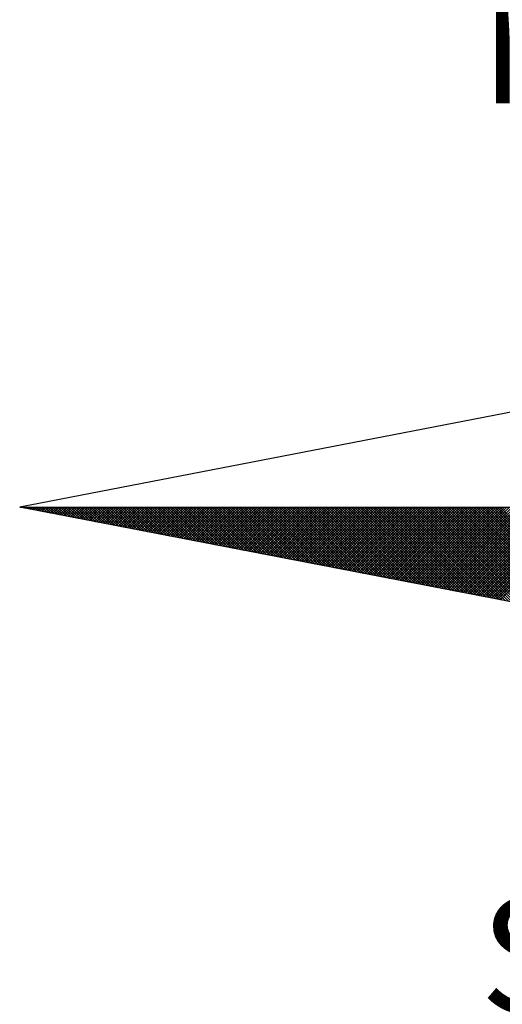
# Model space of a CAD drawing. Extents: x 180879 to 181176, y 1674161 to 1674581.
# Drawn here: x 181115 to 181121, y 1674512 to 1674524 of the extents above; entities that cross this region are included whole.
import ezdxf

# ---------------------------------------------------------------- set-up
doc = ezdxf.new("R2010")
doc.units = 0
doc.header["$MEASUREMENT"] = 0
doc.layers.add('NORTE', color=7, linetype='Continuous')
doc.layers.add('T-DIM', color=1, linetype='Continuous')
doc.styles.add('ROMANT', font='romant', dxfattribs={"height": 0.2})

# ---------------------------------------------------------------- blocks, each defined once
blk = doc.blocks.new('*X47')
at = {"color": 0}
for p, q in [((182552.6751, 1662935.5046), (182552.6757, 1662935.5052)), ((182552.6857, 1662935.5025), (182552.683, 1662935.5052)), ((182552.6899, 1662935.5017), (182552.6934, 1662935.5052)), ((182552.7076, 1662935.4983), (182552.7007, 1662935.5052)), ((182552.7047, 1662935.4989), (182552.711, 1662935.5052)), ((182552.7295, 1662935.4941), (182552.7184, 1662935.5052)), ((182552.7195, 1662935.496), (182552.7287, 1662935.5052)), ((182552.7343, 1662935.4931), (182552.7464, 1662935.5052)), ((182552.7514, 1662935.4899), (182552.7361, 1662935.5052)), ((182552.7492, 1662935.4903), (182552.7641, 1662935.5052)), ((182552.7733, 1662935.4856), (182552.7538, 1662935.5052)), ((182552.764, 1662935.4874), (182552.7817, 1662935.5052)), ((182552.7952, 1662935.4814), (182552.7714, 1662935.5052)), ((182552.7788, 1662935.4846), (182552.7994, 1662935.5052)), ((182552.8171, 1662935.4772), (182552.7891, 1662935.5052)), ((182552.7936, 1662935.4817), (182552.8171, 1662935.5052)), ((182552.839, 1662935.4729), (182552.8068, 1662935.5052)), ((182552.8084, 1662935.4789), (182552.8348, 1662935.5052)), ((182552.8233, 1662935.476), (182552.8525, 1662935.5052)), ((182552.8609, 1662935.4687), (182552.8245, 1662935.5052)), ((182552.8381, 1662935.4731), (182552.8701, 1662935.5052)), ((182552.8828, 1662935.4645), (182552.8421, 1662935.5052)), ((182552.8529, 1662935.4703), (182552.8878, 1662935.5052)), ((182552.9047, 1662935.4603), (182552.8598, 1662935.5052)), ((182552.8677, 1662935.4674), (182552.9055, 1662935.5052)), ((182552.9266, 1662935.456), (182552.8775, 1662935.5052)), ((182552.8825, 1662935.4646), (182552.9232, 1662935.5052)), ((182552.9485, 1662935.4518), (182552.8952, 1662935.5052)), ((182552.8973, 1662935.4617), (182552.9408, 1662935.5052)), ((182552.9122, 1662935.4588), (182552.9585, 1662935.5052)), ((182552.9705, 1662935.4476), (182552.9129, 1662935.5052)), ((182552.927, 1662935.456), (182552.9762, 1662935.5052)), ((182552.9924, 1662935.4434), (182552.9305, 1662935.5052)), ((182552.9418, 1662935.4531), (182552.9939, 1662935.5052)), ((182553.0143, 1662935.4391), (182552.9482, 1662935.5052)), ((182552.9566, 1662935.4503), (182553.0116, 1662935.5052)), ((182553.0362, 1662935.4349), (182552.9659, 1662935.5052)), ((182552.9714, 1662935.4474), (182553.0292, 1662935.5052)), ((182553.0581, 1662935.4307), (182552.9836, 1662935.5052)), ((182552.9863, 1662935.4445), (182553.0469, 1662935.5052)), ((182553.0011, 1662935.4417), (182553.0646, 1662935.5052)), ((182553.08, 1662935.4265), (182553.0012, 1662935.5052)), ((182553.0159, 1662935.4388), (182553.0823, 1662935.5052)), ((182553.1019, 1662935.4222), (182553.0189, 1662935.5052)), ((182553.0307, 1662935.436), (182553.0999, 1662935.5052)), ((182553.1238, 1662935.418), (182553.0366, 1662935.5052)), ((182553.0455, 1662935.4331), (182553.1176, 1662935.5052)), ((182553.1457, 1662935.4138), (182553.0543, 1662935.5052)), ((182553.0604, 1662935.4302), (182553.1353, 1662935.5052)), ((182553.1676, 1662935.4096), (182553.0719, 1662935.5052)), ((182553.0752, 1662935.4274), (182553.153, 1662935.5052)), ((182553.1895, 1662935.4053), (182553.0896, 1662935.5052)), ((182553.09, 1662935.4245), (182553.1707, 1662935.5052)), ((182553.1048, 1662935.4217), (182553.1883, 1662935.5052)), ((182553.2114, 1662935.4011), (182553.1073, 1662935.5052)), ((182553.1196, 1662935.4188), (182553.206, 1662935.5052)), ((182553.2333, 1662935.3969), (182553.125, 1662935.5052)), ((182553.1344, 1662935.4159), (182553.2237, 1662935.5052)), ((182553.2552, 1662935.3926), (182553.1427, 1662935.5052)), ((182553.1493, 1662935.4131), (182553.2414, 1662935.5052)), ((182553.2771, 1662935.3884), (182553.1603, 1662935.5052)), ((182553.1641, 1662935.4102), (182553.259, 1662935.5052)), ((182553.299, 1662935.3842), (182553.178, 1662935.5052)), ((182553.1789, 1662935.4074), (182553.2767, 1662935.5052)), ((182553.1937, 1662935.4045), (182553.2944, 1662935.5052)), ((182553.3209, 1662935.38), (182553.1957, 1662935.5052)), ((182553.2085, 1662935.4017), (182553.3121, 1662935.5052)), ((182553.3428, 1662935.3757), (182553.2134, 1662935.5052)), ((182553.2234, 1662935.3988), (182553.3298, 1662935.5052)), ((182553.3647, 1662935.3715), (182553.231, 1662935.5052)), ((182553.2382, 1662935.3959), (182553.3474, 1662935.5052)), ((182553.3866, 1662935.3673), (182553.2487, 1662935.5052)), ((182553.253, 1662935.3931), (182553.3651, 1662935.5052)), ((182553.4085, 1662935.3631), (182553.2664, 1662935.5052)), ((182553.2678, 1662935.3902), (182553.3828, 1662935.5052)), ((182553.2826, 1662935.3874), (182553.4005, 1662935.5052)), ((182553.4304, 1662935.3588), (182553.2841, 1662935.5052)), ((182553.2974, 1662935.3845), (182553.4181, 1662935.5052)), ((182553.4523, 1662935.3546), (182553.3018, 1662935.5052)), ((182553.3123, 1662935.3816), (182553.4358, 1662935.5052)), ((182553.4742, 1662935.3504), (182553.3194, 1662935.5052)), ((182553.3271, 1662935.3788), (182553.4535, 1662935.5052)), ((182553.4961, 1662935.3462), (182553.3371, 1662935.5052)), ((182553.3419, 1662935.3759), (182553.4712, 1662935.5052)), ((182553.5181, 1662935.3419), (182553.3548, 1662935.5052)), ((182553.3567, 1662935.3731), (182553.4889, 1662935.5052)), ((182553.3715, 1662935.3702), (182553.5065, 1662935.5052)), ((182553.54, 1662935.3377), (182553.3725, 1662935.5052)), ((182553.3864, 1662935.3673), (182553.5242, 1662935.5052)), ((182553.5619, 1662935.3335), (182553.3901, 1662935.5052)), ((182553.4012, 1662935.3645), (182553.5419, 1662935.5052)), ((182553.5838, 1662935.3293), (182553.4078, 1662935.5052)), ((182553.416, 1662935.3616), (182553.5596, 1662935.5052)), ((182553.6057, 1662935.325), (182553.4255, 1662935.5052)), ((182553.4308, 1662935.3588), (182553.5772, 1662935.5052)), ((182553.6276, 1662935.3208), (182553.4432, 1662935.5052)), ((182553.4456, 1662935.3559), (182553.5949, 1662935.5052)), ((182553.4605, 1662935.353), (182553.6126, 1662935.5052)), ((182553.6495, 1662935.3166), (182553.4609, 1662935.5052)), ((182553.4753, 1662935.3502), (182553.6303, 1662935.5052)), ((182553.6714, 1662935.3124), (182553.4785, 1662935.5052)), ((182553.4901, 1662935.3473), (182553.648, 1662935.5052)), ((182553.6933, 1662935.3081), (182553.4962, 1662935.5052)), ((182553.5049, 1662935.3445), (182553.6656, 1662935.5052)), ((182553.7152, 1662935.3039), (182553.5139, 1662935.5052)), ((182553.5197, 1662935.3416), (182553.6833, 1662935.5052)), ((182553.7371, 1662935.2997), (182553.5316, 1662935.5052)), ((182553.5345, 1662935.3388), (182553.701, 1662935.5052)), ((182553.759, 1662935.2954), (182553.5492, 1662935.5052)), ((182553.5494, 1662935.3359), (182553.7187, 1662935.5052)), ((182553.5642, 1662935.333), (182553.7363, 1662935.5052)), ((182553.7809, 1662935.2912), (182553.5669, 1662935.5052)), ((182553.579, 1662935.3302), (182553.754, 1662935.5052)), ((182553.8028, 1662935.287), (182553.5846, 1662935.5052)), ((182553.5938, 1662935.3273), (182553.7717, 1662935.5052)), ((182553.8247, 1662935.2828), (182553.6023, 1662935.5052)), ((182553.6086, 1662935.3245), (182553.7894, 1662935.5052)), ((182553.8466, 1662935.2785), (182553.62, 1662935.5052)), ((182553.6235, 1662935.3216), (182553.8071, 1662935.5052)), ((182553.8685, 1662935.2743), (182553.6376, 1662935.5052)), ((182553.6383, 1662935.3187), (182553.8247, 1662935.5052)), ((182553.6531, 1662935.3159), (182553.8424, 1662935.5052)), ((182553.8904, 1662935.2701), (182553.6553, 1662935.5052)), ((182553.6679, 1662935.313), (182553.8601, 1662935.5052)), ((182553.9123, 1662935.2659), (182553.673, 1662935.5052)), ((182553.6827, 1662935.3102), (182553.8778, 1662935.5052)), ((182553.9342, 1662935.2616), (182553.6907, 1662935.5052)), ((182553.6975, 1662935.3073), (182553.8954, 1662935.5052)), ((182553.9561, 1662935.2574), (182553.7083, 1662935.5052)), ((182553.7124, 1662935.3044), (182553.9131, 1662935.5052)), ((182553.978, 1662935.2532), (182553.726, 1662935.5052)), ((182553.7272, 1662935.3016), (182553.9308, 1662935.5052)), ((182553.742, 1662935.2987), (182553.9485, 1662935.5052)), ((182553.9999, 1662935.249), (182553.7437, 1662935.5052)), ((182553.7568, 1662935.2959), (182553.9662, 1662935.5052)), ((182554.0218, 1662935.2447), (182553.7614, 1662935.5052)), ((182553.7716, 1662935.293), (182553.9838, 1662935.5052)), ((182554.0437, 1662935.2405), (182553.7791, 1662935.5052)), ((182553.7865, 1662935.2901), (182554.0015, 1662935.5052)), ((182554.0656, 1662935.2363), (182553.7967, 1662935.5052)), ((182553.8013, 1662935.2873), (182554.0192, 1662935.5052)), ((182554.0876, 1662935.2321), (182553.8144, 1662935.5052)), ((182553.8161, 1662935.2844), (182554.0369, 1662935.5052)), ((182553.8309, 1662935.2816), (182554.0545, 1662935.5052)), ((182554.1095, 1662935.2278), (182553.8321, 1662935.5052)), ((182553.8457, 1662935.2787), (182554.0722, 1662935.5052)), ((182554.1314, 1662935.2236), (182553.8498, 1662935.5052)), ((182553.8606, 1662935.2759), (182554.0899, 1662935.5052)), ((182554.1533, 1662935.2194), (182553.8674, 1662935.5052)), ((182553.8754, 1662935.273), (182554.1076, 1662935.5052)), ((182554.1752, 1662935.2151), (182553.8851, 1662935.5052)), ((182553.8902, 1662935.2701), (182554.1253, 1662935.5052)), ((182554.1971, 1662935.2109), (182553.9028, 1662935.5052)), ((182553.905, 1662935.2673), (182554.1429, 1662935.5052)), ((182553.9198, 1662935.2644), (182554.1606, 1662935.5052)), ((182554.219, 1662935.2067), (182553.9205, 1662935.5052)), ((182553.9346, 1662935.2616), (182554.1783, 1662935.5052)), ((182554.2409, 1662935.2025), (182553.9382, 1662935.5052)), ((182553.9495, 1662935.2587), (182554.196, 1662935.5052)), ((182554.2628, 1662935.1982), (182553.9558, 1662935.5052)), ((182553.9643, 1662935.2558), (182554.2136, 1662935.5052)), ((182554.2847, 1662935.194), (182553.9735, 1662935.5052)), ((182553.9791, 1662935.253), (182554.2313, 1662935.5052)), ((182554.3066, 1662935.1898), (182553.9912, 1662935.5052)), ((182553.9939, 1662935.2501), (182554.249, 1662935.5052)), ((182554.0087, 1662935.2473), (182554.2667, 1662935.5052)), ((182554.3285, 1662935.1856), (182554.0089, 1662935.5052)), ((182554.0236, 1662935.2444), (182554.2843, 1662935.5052)), ((182554.3504, 1662935.1813), (182554.0265, 1662935.5052)), ((182554.0384, 1662935.2415), (182554.302, 1662935.5052)), ((182554.3723, 1662935.1771), (182554.0442, 1662935.5052)), ((182554.0532, 1662935.2387), (182554.3197, 1662935.5052)), ((182554.3942, 1662935.1729), (182554.0619, 1662935.5052)), ((182554.068, 1662935.2358), (182554.3374, 1662935.5052)), ((182554.4161, 1662935.1687), (182554.0796, 1662935.5052)), ((182554.0828, 1662935.233), (182554.3551, 1662935.5052)), ((182554.438, 1662935.1644), (182554.0973, 1662935.5052)), ((182554.0976, 1662935.2301), (182554.3727, 1662935.5052)), ((182554.1125, 1662935.2272), (182554.3904, 1662935.5052)), ((182554.4599, 1662935.1602), (182554.1149, 1662935.5052)), ((182554.1273, 1662935.2244), (182554.4081, 1662935.5052)), ((182554.4818, 1662935.156), (182554.1326, 1662935.5052)), ((182554.1421, 1662935.2215), (182554.4258, 1662935.5052)), ((182554.5037, 1662935.1518), (182554.1503, 1662935.5052)), ((182554.1569, 1662935.2187), (182554.4434, 1662935.5052)), ((182554.5256, 1662935.1475), (182554.168, 1662935.5052)), ((182554.1717, 1662935.2158), (182554.4611, 1662935.5052)), ((182554.5475, 1662935.1433), (182554.1856, 1662935.5052)), ((182554.1866, 1662935.2129), (182554.4788, 1662935.5052)), ((182554.2014, 1662935.2101), (182554.4965, 1662935.5052)), ((182554.5694, 1662935.1391), (182554.2033, 1662935.5052)), ((182554.2162, 1662935.2072), (182554.5142, 1662935.5052)), ((182554.5913, 1662935.1348), (182554.221, 1662935.5052)), ((182554.231, 1662935.2044), (182554.5318, 1662935.5052)), ((182554.6132, 1662935.1306), (182554.2387, 1662935.5052)), ((182554.2458, 1662935.2015), (182554.5495, 1662935.5052)), ((182554.6351, 1662935.1264), (182554.2564, 1662935.5052)), ((182554.2607, 1662935.1987), (182554.5672, 1662935.5052)), ((182554.6571, 1662935.1222), (182554.274, 1662935.5052)), ((182554.2755, 1662935.1958), (182554.5849, 1662935.5052)), ((182554.2903, 1662935.1929), (182554.6025, 1662935.5052)), ((182554.679, 1662935.1179), (182554.2917, 1662935.5052)), ((182554.3051, 1662935.1901), (182554.6202, 1662935.5052)), ((182554.7009, 1662935.1137), (182554.3094, 1662935.5052)), ((182554.3199, 1662935.1872), (182554.6379, 1662935.5052)), ((182554.7228, 1662935.1095), (182554.3271, 1662935.5052)), ((182554.3347, 1662935.1844), (182554.6556, 1662935.5052)), ((182554.7447, 1662935.1053), (182554.3447, 1662935.5052)), ((182554.3496, 1662935.1815), (182554.6733, 1662935.5052)), ((182554.7666, 1662935.101), (182554.3624, 1662935.5052)), ((182554.3644, 1662935.1786), (182554.6909, 1662935.5052)), ((182554.3792, 1662935.1758), (182554.7086, 1662935.5052)), ((182554.7885, 1662935.0968), (182554.3801, 1662935.5052)), ((182554.394, 1662935.1729), (182554.7263, 1662935.5052)), ((182554.8104, 1662935.0926), (182554.3978, 1662935.5052)), ((182554.4088, 1662935.1701), (182554.744, 1662935.5052)), ((182554.8323, 1662935.0884), (182554.4155, 1662935.5052)), ((182554.4237, 1662935.1672), (182554.7616, 1662935.5052)), ((182554.8542, 1662935.0841), (182554.4331, 1662935.5052)), ((182554.4385, 1662935.1643), (182554.7793, 1662935.5052)), ((182554.8761, 1662935.0799), (182554.4508, 1662935.5052)), ((182554.4533, 1662935.1615), (182554.797, 1662935.5052)), ((182554.4681, 1662935.1586), (182554.8147, 1662935.5052)), ((182554.898, 1662935.0757), (182554.4685, 1662935.5052)), ((182554.4829, 1662935.1558), (182554.8324, 1662935.5052)), ((182554.9199, 1662935.0715), (182554.4862, 1662935.5052)), ((182554.4977, 1662935.1529), (182554.85, 1662935.5052)), ((182554.9418, 1662935.0672), (182554.5038, 1662935.5052)), ((182554.5126, 1662935.15), (182554.8677, 1662935.5052)), ((182554.9637, 1662935.063), (182554.5215, 1662935.5052)), ((182554.5274, 1662935.1472), (182554.8854, 1662935.5052)), ((182554.9856, 1662935.0588), (182554.5392, 1662935.5052)), ((182554.5422, 1662935.1443), (182554.9031, 1662935.5052)), ((182555.0075, 1662935.0546), (182554.5569, 1662935.5052)), ((182554.557, 1662935.1415), (182554.9207, 1662935.5052)), ((182554.5718, 1662935.1386), (182554.9384, 1662935.5052)), ((182555.0294, 1662935.0503), (182554.5746, 1662935.5052)), ((182554.5867, 1662935.1358), (182554.9561, 1662935.5052)), ((182555.0513, 1662935.0461), (182554.5922, 1662935.5052)), ((182554.6015, 1662935.1329), (182554.9738, 1662935.5052)), ((182555.0732, 1662935.0419), (182554.6099, 1662935.5052)), ((182554.6163, 1662935.13), (182554.9915, 1662935.5052)), ((182555.0951, 1662935.0376), (182554.6276, 1662935.5052)), ((182554.6311, 1662935.1272), (182555.0091, 1662935.5052)), ((182555.117, 1662935.0334), (182554.6453, 1662935.5052)), ((182554.6459, 1662935.1243), (182555.0268, 1662935.5052)), ((182554.6608, 1662935.1215), (182555.0445, 1662935.5052)), ((182555.1389, 1662935.0292), (182554.6629, 1662935.5052)), ((182554.6756, 1662935.1186), (182555.0622, 1662935.5052)), ((182555.1608, 1662935.025), (182554.6806, 1662935.5052)), ((182554.6904, 1662935.1157), (182555.0798, 1662935.5052)), ((182555.1827, 1662935.0207), (182554.6983, 1662935.5052)), ((182554.7052, 1662935.1129), (182555.0975, 1662935.5052)), ((182555.2047, 1662935.0165), (182554.716, 1662935.5052)), ((182554.72, 1662935.11), (182555.1152, 1662935.5052)), ((182555.2266, 1662935.0123), (182554.7337, 1662935.5052)), ((182554.7348, 1662935.1072), (182555.1329, 1662935.5052)), ((182554.7497, 1662935.1043), (182555.1506, 1662935.5052)), ((182555.2485, 1662935.0081), (182554.7513, 1662935.5052)), ((182554.7645, 1662935.1014), (182555.1682, 1662935.5052)), ((182555.2704, 1662935.0038), (182554.769, 1662935.5052)), ((182554.7793, 1662935.0986), (182555.1859, 1662935.5052)), ((182555.2923, 1662934.9996), (182554.7867, 1662935.5052)), ((182554.7941, 1662935.0957), (182555.2036, 1662935.5052)), ((182555.3142, 1662934.9954), (182554.8044, 1662935.5052)), ((182554.8089, 1662935.0929), (182555.2213, 1662935.5052)), ((182555.3361, 1662934.9912), (182554.822, 1662935.5052)), ((182554.8238, 1662935.09), (182555.2389, 1662935.5052)), ((182554.8386, 1662935.0871), (182555.2566, 1662935.5052)), ((182555.358, 1662934.9869), (182554.8397, 1662935.5052)), ((182554.8534, 1662935.0843), (182555.2743, 1662935.5052)), ((182555.3799, 1662934.9827), (182554.8574, 1662935.5052)), ((182554.8682, 1662935.0814), (182555.292, 1662935.5052)), ((182555.4018, 1662934.9785), (182554.8751, 1662935.5052)), ((182554.883, 1662935.0786), (182555.3097, 1662935.5052)), ((182555.4237, 1662934.9743), (182554.8927, 1662935.5052)), ((182554.8978, 1662935.0757), (182555.3273, 1662935.5052)), ((182555.4456, 1662934.97), (182554.9104, 1662935.5052)), ((182554.9127, 1662935.0729), (182555.345, 1662935.5052)), ((182554.9275, 1662935.07), (182555.3627, 1662935.5052)), ((182555.4675, 1662934.9658), (182554.9281, 1662935.5052)), ((182554.9423, 1662935.0671), (182555.3804, 1662935.5052)), ((182555.4894, 1662934.9616), (182554.9458, 1662935.5052)), ((182554.9571, 1662935.0643), (182555.398, 1662935.5052)), ((182555.5113, 1662934.9573), (182554.9635, 1662935.5052)), ((182554.9719, 1662935.0614), (182555.4157, 1662935.5052)), ((182555.5332, 1662934.9531), (182554.9811, 1662935.5052)), ((182554.9868, 1662935.0586), (182555.4334, 1662935.5052)), ((182555.5551, 1662934.9489), (182554.9988, 1662935.5052)), ((182555.0016, 1662935.0557), (182555.4511, 1662935.5052)), ((182555.0164, 1662935.0528), (182555.4688, 1662935.5052)), ((182555.577, 1662934.9447), (182555.0165, 1662935.5052)), ((182555.0312, 1662935.05), (182555.4864, 1662935.5052)), ((182555.5989, 1662934.9404), (182555.0342, 1662935.5052)), ((182555.046, 1662935.0471), (182555.5041, 1662935.5052)), ((182555.6208, 1662934.9362), (182555.0518, 1662935.5052)), ((182555.0609, 1662935.0443), (182555.5218, 1662935.5052)), ((182555.6427, 1662934.932), (182555.0695, 1662935.5052)), ((182555.0757, 1662935.0414), (182555.5395, 1662935.5052)), ((182555.6646, 1662934.9278), (182555.0872, 1662935.5052)), ((182555.0905, 1662935.0385), (182555.5571, 1662935.5052)), ((182555.6865, 1662934.9235), (182555.1049, 1662935.5052)), ((182555.1053, 1662935.0357), (182555.5748, 1662935.5052)), ((182555.1201, 1662935.0328), (182555.5925, 1662935.5052)), ((182555.7084, 1662934.9193), (182555.1226, 1662935.5052)), ((182555.1349, 1662935.03), (182555.6102, 1662935.5052)), ((182555.7303, 1662934.9151), (182555.1402, 1662935.5052)), ((182555.1498, 1662935.0271), (182555.6279, 1662935.5052)), ((182555.7522, 1662934.9109), (182555.1579, 1662935.5052)), ((182555.1646, 1662935.0242), (182555.6455, 1662935.5052)), ((182555.7742, 1662934.9066), (182555.1756, 1662935.5052)), ((182555.1794, 1662935.0214), (182555.6632, 1662935.5052)), ((182555.7961, 1662934.9024), (182555.1933, 1662935.5052)), ((182555.1942, 1662935.0185), (182555.6809, 1662935.5052)), ((182555.209, 1662935.0157), (182555.6986, 1662935.5052)), ((182555.818, 1662934.8982), (182555.2109, 1662935.5052)), ((182555.2239, 1662935.0128), (182555.7162, 1662935.5052)), ((182555.8399, 1662934.894), (182555.2286, 1662935.5052)), ((182555.2387, 1662935.01), (182555.7339, 1662935.5052)), ((182555.8618, 1662934.8897), (182555.2463, 1662935.5052)), ((182555.2535, 1662935.0071), (182555.7516, 1662935.5052)), ((182555.8837, 1662934.8855), (182555.264, 1662935.5052)), ((182555.2683, 1662935.0042), (182555.7693, 1662935.5052)), ((182555.9056, 1662934.8813), (182555.2817, 1662935.5052)), ((182555.2831, 1662935.0014), (182555.787, 1662935.5052)), ((182555.2979, 1662934.9985), (182555.8046, 1662935.5052)), ((182555.9275, 1662934.8771), (182555.2993, 1662935.5052)), ((182555.3128, 1662934.9957), (182555.8223, 1662935.5052)), ((182555.9494, 1662934.8728), (182555.317, 1662935.5052)), ((182555.3276, 1662934.9928), (182555.84, 1662935.5052)), ((182555.9713, 1662934.8686), (182555.3347, 1662935.5052)), ((182555.3424, 1662934.9899), (182555.8577, 1662935.5052)), ((182555.9932, 1662934.8644), (182555.3524, 1662935.5052)), ((182555.3572, 1662934.9871), (182555.8753, 1662935.5052)), ((182556.0151, 1662934.8601), (182555.37, 1662935.5052)), ((182555.372, 1662934.9842), (182555.893, 1662935.5052)), ((182555.3869, 1662934.9814), (182555.9107, 1662935.5052)), ((182556.037, 1662934.8559), (182555.3877, 1662935.5052)), ((182555.4017, 1662934.9785), (182555.9284, 1662935.5052)), ((182556.0589, 1662934.8517), (182555.4054, 1662935.5052)), ((182555.4165, 1662934.9756), (182555.9461, 1662935.5052)), ((182556.0808, 1662934.8475), (182555.4231, 1662935.5052)), ((182555.4313, 1662934.9728), (182555.9637, 1662935.5052)), ((182556.1027, 1662934.8432), (182555.4408, 1662935.5052)), ((182555.4461, 1662934.9699), (182555.9814, 1662935.5052)), ((182556.1246, 1662934.839), (182555.4584, 1662935.5052)), ((182555.461, 1662934.9671), (182555.9991, 1662935.5052)), ((182555.4758, 1662934.9642), (182556.0168, 1662935.5052)), ((182556.1465, 1662934.8348), (182555.4761, 1662935.5052)), ((182555.4906, 1662934.9613), (182556.0344, 1662935.5052)), ((182556.1684, 1662934.8306), (182555.4938, 1662935.5052)), ((182555.5054, 1662934.9585), (182556.0521, 1662935.5052)), ((182556.1903, 1662934.8263), (182555.5115, 1662935.5052)), ((182555.5202, 1662934.9556), (182556.0698, 1662935.5052)), ((182556.2122, 1662934.8221), (182555.5291, 1662935.5052)), ((182555.535, 1662934.9528), (182556.0875, 1662935.5052)), ((182556.2341, 1662934.8179), (182555.5468, 1662935.5052)), ((182555.5499, 1662934.9499), (182556.1051, 1662935.5052)), ((182556.256, 1662934.8137), (182555.5645, 1662935.5052)), ((182555.5647, 1662934.947), (182556.1228, 1662935.5052)), ((182555.5795, 1662934.9442), (182556.1405, 1662935.5052)), ((182556.2779, 1662934.8094), (182555.5822, 1662935.5052)), ((182555.5943, 1662934.9413), (182556.1582, 1662935.5052)), ((182556.2998, 1662934.8052), (182555.5999, 1662935.5052)), ((182555.6091, 1662934.9385), (182556.1759, 1662935.5052)), ((182556.3217, 1662934.801), (182555.6175, 1662935.5052)), ((182555.624, 1662934.9356), (182556.1935, 1662935.5052)), ((182556.3437, 1662934.7968), (182555.6352, 1662935.5052)), ((182555.6388, 1662934.9328), (182556.2112, 1662935.5052)), ((182556.3656, 1662934.7925), (182555.6529, 1662935.5052)), ((182555.6536, 1662934.9299), (182556.2289, 1662935.5052)), ((182555.6684, 1662934.927), (182556.2466, 1662935.5052)), ((182556.3875, 1662934.7883), (182555.6706, 1662935.5052)), ((182555.6832, 1662934.9242), (182556.2642, 1662935.5052)), ((182556.4094, 1662934.7841), (182555.6882, 1662935.5052)), ((182555.698, 1662934.9213), (182556.2819, 1662935.5052)), ((182556.4313, 1662934.7798), (182555.7059, 1662935.5052)), ((182555.7129, 1662934.9185), (182556.2996, 1662935.5052)), ((182556.4532, 1662934.7756), (182555.7236, 1662935.5052)), ((182555.7277, 1662934.9156), (182556.3173, 1662935.5052)), ((182556.4751, 1662934.7714), (182555.7413, 1662935.5052)), ((182555.7425, 1662934.9127), (182556.335, 1662935.5052)), ((182555.7573, 1662934.9099), (182556.3526, 1662935.5052)), ((182556.497, 1662934.7672), (182555.759, 1662935.5052)), ((182555.7721, 1662934.907), (182556.3703, 1662935.5052)), ((182556.5189, 1662934.7629), (182555.7766, 1662935.5052)), ((182555.787, 1662934.9042), (182556.388, 1662935.5052)), ((182556.5408, 1662934.7587), (182555.7943, 1662935.5052)), ((182555.8018, 1662934.9013), (182556.4057, 1662935.5052)), ((182556.5627, 1662934.7545), (182555.812, 1662935.5052)), ((182555.8166, 1662934.8984), (182556.4233, 1662935.5052)), ((182556.5846, 1662934.7503), (182555.8297, 1662935.5052)), ((182555.8314, 1662934.8956), (182556.441, 1662935.5052)), ((182555.8462, 1662934.8927), (182556.4587, 1662935.5052)), ((182556.6065, 1662934.746), (182555.8473, 1662935.5052)), ((182555.8611, 1662934.8899), (182556.4764, 1662935.5052)), ((182556.6284, 1662934.7418), (182555.865, 1662935.5052)), ((182555.8759, 1662934.887), (182556.4941, 1662935.5052)), ((182556.6503, 1662934.7376), (182555.8827, 1662935.5052)), ((182555.8907, 1662934.8841), (182556.5117, 1662935.5052)), ((182556.6722, 1662934.7334), (182555.9004, 1662935.5052)), ((182555.9055, 1662934.8813), (182556.5294, 1662935.5052)), ((182556.6941, 1662934.7291), (182555.9181, 1662935.5052)), ((182555.9203, 1662934.8784), (182556.5471, 1662935.5052)), ((182555.9351, 1662934.8756), (182556.5648, 1662935.5052)), ((182556.716, 1662934.7249), (182555.9357, 1662935.5052))]:
    blk.add_line(p, q, dxfattribs=at)
blk = doc.blocks.new('NORTEGEO')
at = {"layer": 'NORTE', "color": 7}
for p, q in [((-1.0785, 1.0785), (-6.6682, 0)), ((-1.0785, -1.0785), (-6.6682, 0)), ((-6.6682, 0), (6.6682, 0))]:
    blk.add_line(p, q, dxfattribs=at)
at = {"layer": 'NORTE'}
blk.add_blockref('*X47', (-182559.3401, -1662935.5052), dxfattribs=at)
at = {"layer": 'NORTE', "color": 7, "style": 'ROMANT'}
for s, p in [('NO', (-3.5412, 2.7415)), ('SO', (-3.5412, -3.4353))]:
    blk.add_text(s, height=0.78147, dxfattribs=at).set_placement(p)

msp = doc.modelspace()

# ---------------------------------------------------------------- block references
at = {"layer": 'T-DIM', "ltscale": 0.75, "xscale": 1.790037972852588, "yscale": 1.790037972852588, "zscale": 1.790037972954514}
msp.add_blockref('NORTEGEO', (181127.42, 1674518.481), dxfattribs=at)

doc.saveas('drawing.dxf')
